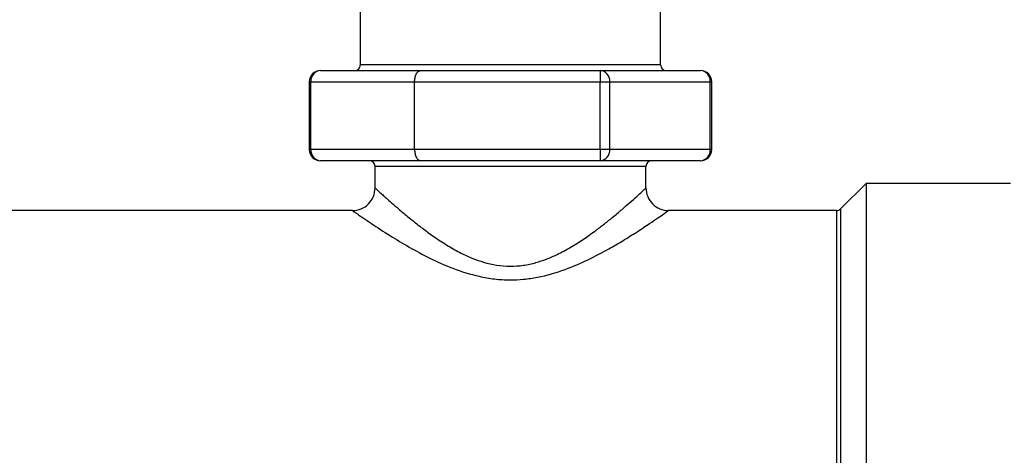
# Model space of a CAD drawing. Units: inches. Extents: x 2.51 to 10.26, y 1.41 to 7.82.
# Drawn here: x 6.1 to 6.42, y 7.36 to 7.5 of the extents above; entities that cross this region are included whole.
import ezdxf

# ---------------------------------------------------------------- set-up
doc = ezdxf.new("R2010")
doc.units = ezdxf.units.IN
doc.header["$MEASUREMENT"] = 0
doc.layers.add('GAS', color=7, linetype='Continuous')

# ---------------------------------------------------------------- blocks, each defined once
blk = doc.blocks.new('NFC FRONT VIEW')
at = {"color": 7, "linetype": 'Continuous', "lineweight": 25}
for p, q in [((-1.333966720102928, 0.3361987253462342), (-1.333966720102928, 0.3879216061687316)), ((-1.235693224519292, 0.3361987253462342), (-1.235693224519292, 0.3879216061687316)), ((-1.235693224519292, 0.3361987253462342), (-1.333966720102928, 0.3361987253462342)), ((-1.347024721038433, 0.3343515031963813), (-1.314139112977371, 0.3343515031963813)), ((-1.314139112977371, 0.3343515031963813), (-1.255520831644849, 0.3343515031963813)), ((-1.255520831644849, 0.3343515031963813), (-1.255520831644849, 0.3306569487922388)), ((-1.255520831644849, 0.3343515031963813), (-1.222635196057676, 0.3343515031963813)), ((-1.350719220390356, 0.3306569487922388), (-1.350719220390356, 0.3084900627851326)), ((-1.350194517692906, 0.3306569487922388), (-1.316233134224135, 0.3306569487922388)), ((-1.350194517692906, 0.3084900627851326), (-1.350194517692906, 0.3306569487922388)), ((-1.316233134224135, 0.3306569487922388), (-1.255520831644849, 0.3306569487922388)), ((-1.316233134224135, 0.3084900627851326), (-1.316233134224135, 0.3306569487922388)), ((-1.255520831644849, 0.3084900627851326), (-1.255520831644849, 0.3306569487922388)), ((-1.255520831644849, 0.3306569487922388), (-1.252351090042596, 0.3306569487922388)), ((-1.252351090042596, 0.3084900627851326), (-1.252351090042596, 0.3306569487922388)), ((-1.252351090042596, 0.3306569487922388), (-1.219465454455423, 0.3306569487922388)), ((-1.219465454455423, 0.3084900627851326), (-1.219465454455423, 0.3306569487922388)), ((-1.218940724231865, 0.3084900627851326), (-1.218940724231865, 0.3306569487922388)), ((-1.316233134224135, 0.3084900627851326), (-1.350194517692906, 0.3084900627851326)), ((-1.255520831644849, 0.3084900627851326), (-1.316233134224135, 0.3084900627851326)), ((-1.255520831644849, 0.3084900627851326), (-1.255520831644849, 0.3047955083809901)), ((-1.252351090042596, 0.3084900627851326), (-1.255520831644849, 0.3084900627851326)), ((-1.219465454455423, 0.3084900627851326), (-1.252351090042596, 0.3084900627851326)), ((-1.314139112977371, 0.3047955083809901), (-1.347024721038433, 0.3047955083809901)), ((-1.255520831644849, 0.3047955083809901), (-1.314139112977371, 0.3047955083809901)), ((-1.222635196057676, 0.3047955083809901), (-1.255520831644849, 0.3047955083809901)), ((-1.24049606266635, 0.3029482862311381), (-1.329163854429761, 0.3029482862311381)), ((-1.329163854429761, 0.295928798019923), (-1.329163854429761, 0.3029482862311381)), ((-1.24049606266635, 0.295928798019923), (-1.24049606266635, 0.3029482862311381)), ((-1.17677920266734, 0.2890808525225106), (-1.16845349046049, 0.2974065096771419)), ((-1.16845349046049, 0.2974065096771419), (-1.16845349046049, 0.1644048633211934)), ((-1.121163992344637, 0.2974065096771419), (-1.16845349046049, 0.2974065096771419)), ((-1.336552853133607, 0.2885397993160739), (-1.473249053893698, 0.2885397993160739)), ((-1.178085399136866, 0.2885397993160739), (-1.233107091488612, 0.2885397993160739)), ((-1.178085399136866, 0.2885397993160739), (-1.178085399136866, 0.1732715736822605)), ((-1.17677920266734, 0.2890808525225106), (-1.17677920266734, 0.1727305204758247))]:
    blk.add_line(p, q, dxfattribs=at)
at = {"color": 8, "linetype": 'Continuous', "lineweight": 25}
for p, q in [((-1.350719220390356, 0.3306569487922388), (-1.350194517692906, 0.3306569487922388)), ((-1.219465454455423, 0.3306569487922388), (-1.218940724231865, 0.3306569487922388)), ((-1.350194517692906, 0.3084900627851326), (-1.350719220390356, 0.3084900627851326)), ((-1.218940724231865, 0.3084900627851326), (-1.219465454455423, 0.3084900627851326))]:
    blk.add_line(p, q, dxfattribs=at)
at = {"color": 7, "linetype": 'Continuous', "lineweight": 25}
for centre, radius, start, end in [((-1.335813959235288, 0.3361987066725209), 0.001847245932411335, 270.0000000000008, 2.068123876074837e-09), ((-1.233845983766195, 0.3361987066725209), 0.001847245932411335, 179.9999999979112, 270.0000000000008), ((-1.347024735807261, 0.3306569688752878), 0.003694491864822669, 90, 180), ((-1.346740534459465, 0.3309006174303182), 0.003462567628521327, 94.70778605576946, 184.035367690649), ((-1.255805024365624, 0.3309006636280358), 0.00346252209076032, 355.9638127968075, 85.29204991445937), ((-1.22263520719422, 0.3306569688752878), 0.003694491864822669, 0, 90), ((-1.222919401466496, 0.3309006527423337), 0.003462533981147004, 355.9640072575084, 85.29185545374784), ((-1.347024735807261, 0.3084900176863545), 0.003694491864822669, 180, 270.0000000000008), ((-1.34674064919455, 0.3082462957084191), 0.003462460106865091, 175.96287380509, 265.2939724485001), ((-1.255804909633352, 0.3082462495148226), 0.003462414573139145, 274.7061916040429, 4.037945684722846), ((-1.22263520719422, 0.3084900176863545), 0.003694491864822336, 270.0000000000008, 0), ((-1.22291928672974, 0.3082462603966789), 0.003462426458964307, 274.7063860081068, 4.037751280642349), ((-1.331011119811019, 0.3029482798891205), 0.001847245932412002, 0, 90), ((-1.238648823190466, 0.3029482798891205), 0.001847245932412002, 90, 180), ((-1.336552857608251, 0.2959287453459583), 0.007388983729644358, 270.0000000000008, 4.22872907140028e-06), ((-1.233107085393232, 0.2959287453459583), 0.007388983729644355, 179.9999961294027, 270.0000000000008), ((-1.178085412552673, 0.2903870075487269), 0.001847245932420641, 270.0000000000008, 315.0000000008051)]:
    blk.add_arc(centre, radius, start, end, dxfattribs=at)
for points, knots in [([(-1.316233134224135, 0.3306569487922388), (-1.316226479075016, 0.3308806056701545), (-1.31621302454633, 0.3313327665196519), (-1.316103510892861, 0.3319921999916184), (-1.315928466855044, 0.3326208322263193), (-1.31559008827464, 0.3333989816593297), (-1.314992791398558, 0.334172179850122), (-1.314431259433337, 0.3342901350291863), (-1.314139112977371, 0.3343515031963813)], [0, 0, 0, 0, 0.1076887625277076, 0.2177113567874322, 0.332033948445382, 0.4539457631337984, 0.715906092714076, 1, 1, 1, 1]), ([(-1.316233134224135, 0.3084900627851326), (-1.316226380929842, 0.3082664079632211), (-1.316212726867174, 0.3078142142896256), (-1.316103708029002, 0.3071547438756328), (-1.315928035657595, 0.3065261661561403), (-1.315590412331455, 0.3057478962545508), (-1.314992469708272, 0.3049748592815975), (-1.314431156763384, 0.3048568875371398), (-1.314139112977371, 0.3047955083809901)], [0, 0, 0, 0, 0.1076878277687816, 0.2177272728754707, 0.3320347405096988, 0.4539577619137162, 0.7159013630686759, 1, 1, 1, 1]), ([(-1.329163854429761, 0.295928798019923), (-1.329098456031914, 0.2958675285525283), (-1.32896614270908, 0.2957435688365999), (-1.328024928193932, 0.2948759931146689), (-1.326822173310718, 0.2937735565124013), (-1.325488866422153, 0.2925675867568076), (-1.323739246033138, 0.2910122507205646), (-1.321453161163729, 0.2890130744231092), (-1.318891965858177, 0.2868569637042935), (-1.316124480890358, 0.2846050458282203), (-1.313143707243984, 0.2822975138017352), (-1.3094694198508, 0.2796287884895206), (-1.305375112873803, 0.2769673921111995), (-1.301262756599979, 0.2746576825361453), (-1.297385391473568, 0.2728830684178352), (-1.292174540522899, 0.2710324443316727), (-1.286459418583308, 0.270088337712699), (-1.280650314031591, 0.2705093082850656), (-1.27666701638312, 0.2713704292885799), (-1.272962715770151, 0.2726125266613542), (-1.269182686709544, 0.274265511143879), (-1.265146788672562, 0.2764502277706136), (-1.261059758414311, 0.2790400371397546), (-1.257491972329361, 0.2815723931902134), (-1.254326604402491, 0.283982073227687), (-1.251297398551695, 0.2864131920360329), (-1.248378042958296, 0.2888635994792095), (-1.244783766501318, 0.2920031298034509), (-1.241323261487268, 0.2951560323120823), (-1.240766896700223, 0.2956757859887151), (-1.24049606266635, 0.295928798019923)], [0, 0, 0, 0, 0.03644914745911767, 0.07374351625854801, 0.0983316644170236, 0.1240489596196579, 0.1509839829035617, 0.1837452910184858, 0.220282914804873, 0.2454045360021384, 0.2768781282775851, 0.3132712673467581, 0.351416085843799, 0.3856466808896499, 0.4145045170613724, 0.4404827501286773, 0.4990845522152496, 0.5283032471674303, 0.5564764052751315, 0.5810179295236174, 0.6081342215551805, 0.6423012871751763, 0.6788968651297882, 0.7150136339948189, 0.7432679491147063, 0.7753074260691455, 0.8145738216711529, 0.8494649899248305, 0.9267207325718466, 1, 1, 1, 1]), ([(-1.336552853133607, 0.2885397993160739), (-1.336233063288229, 0.2883130879012441), (-1.335577201845653, 0.2878481223067189), (-1.33079796450746, 0.2845368729727475), (-1.324734993236484, 0.2805622244033499), (-1.318173787932772, 0.2765894402379736), (-1.311323409473432, 0.2728850409758445), (-1.30369804691031, 0.2694522594847362), (-1.296462603573773, 0.2671529025995767), (-1.290106448101237, 0.2660498365606037), (-1.285201725561818, 0.2657475331718944), (-1.280499096535832, 0.2659703547495011), (-1.274349625405452, 0.2668701704528962), (-1.267090709381987, 0.2690130328422953), (-1.25933181545295, 0.2723960659924929), (-1.253116311160611, 0.275686682047029), (-1.247869882576153, 0.2787604203016798), (-1.243329260933748, 0.2816056598543257), (-1.239469842305307, 0.2841523896627942), (-1.236560346637755, 0.2861290226986526), (-1.233874391173656, 0.2879964355522464), (-1.233411581185947, 0.2883241747417182), (-1.233107091488612, 0.2885397993160739)], [0, 0, 0, 0, 0.07083819371154385, 0.1452830369333131, 0.2126476441291708, 0.2682607971928883, 0.3226455422047214, 0.3778112063499701, 0.4352150623226481, 0.4674091608554322, 0.4987000583900463, 0.5265350607830664, 0.5549330920210029, 0.6149328059389906, 0.6699372189736916, 0.7229023979048738, 0.7625602268309846, 0.8068591371867065, 0.854454923288325, 0.8926385466482891, 0.9293652745083327, 1, 1, 1, 1])]:
    blk.add_open_spline(points, degree=3, knots=knots, dxfattribs=at)

msp = doc.modelspace()

# ---------------------------------------------------------------- block references
at = {"layer": 'GAS'}
msp.add_blockref('NFC FRONT VIEW', (7.540596331931049, 7.149809013633049), dxfattribs=at)

doc.saveas('drawing.dxf')
